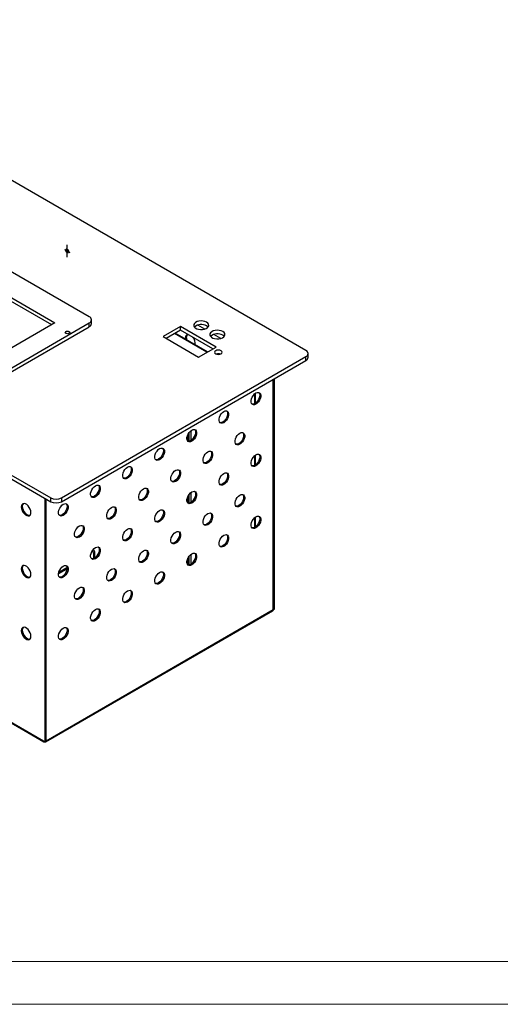
# Model space of a CAD drawing. Units: millimetres. Extents: x 2279 to 5079, y 687 to 2667.
# Drawn here: x 3644 to 3802, y 687 to 1012 of the extents above; entities that cross this region are included whole.
import ezdxf

# ---------------------------------------------------------------- set-up
doc = ezdxf.new("R2010")
doc.units = ezdxf.units.MM
doc.linetypes.add('CENTERX2', pattern=[20.32, 12.7, -2.54, 2.54, -2.54])
doc.layers.add('1', color=7, linetype='Continuous', plot=False)
doc.layers.add('SLD-0', color=7, linetype='Continuous')

# ---------------------------------------------------------------- blocks, each defined once
blk = doc.blocks.new('A$C30DF50BB')
at = {"color": 7, "linetype": 'Continuous', "lineweight": 25}
for p, q in [((1449.99, 258.38), (170.12, 997.04)), ((1306.8, 280.62), (204.42, 916.85)), ((197.35, 903.79), (1284.17, 276.54)), ((1.48, 899.71), (1281.34, 161.04)), ((1.48, 897.26), (1281.34, 158.59)), ((1282.05, 275.31), (197.35, 901.34)), ((1276.6, 0.61), (634.62, 371.13)), ((634.87, 370.58), (1276.85, 0.06)), ((1248.81, 243.07), (1306.8, 276.54)), ((1284.17, 276.54), (1248.81, 256.13)), ((1248.81, 240.62), (1306.8, 274.09)), ((1306.8, 274.09), (1306.8, 276.54)), ((1308.26, 276.13), (1308.26, 278.58)), ((1367.15, 274.19), (1355.55, 267.5)), ((1390.62, 260.64), (1367.15, 274.19)), ((1367.15, 271.74), (1367.15, 274.19)), ((1383.14, 272.47), (1378.52, 275.14)), ((1355.55, 267.5), (1379.03, 253.95)), ((1367.15, 271.74), (1357.67, 266.27)), ((1385.01, 257.4), (1363.66, 269.73)), ((1388.5, 259.42), (1367.15, 271.74)), ((1370.54, 265.76), (1370.44, 266.73)), ((1393.82, 266.31), (1389.19, 268.97)), ((1379.03, 253.95), (1390.62, 260.64)), ((1288.41, 161.04), (1449.99, 254.3)), ((1449.99, 251.85), (1449.99, 254.3)), ((1451.45, 253.89), (1451.45, 256.34)), ((1288.41, 158.59), (1449.99, 251.85)), ((1428.28, 239.32), (1428.28, 87.17)), ((1428.42, 87.25), (1428.42, 239.4)), ((1429.13, 87.66), (1429.13, 239.81)), ((1416.67, 223.65), (1416.67, 230.14)), ((1371.99, 198.51), (1371.99, 202.9)), ((1372.84, 198.51), (1372.84, 204.3)), ((1416.67, 182.82), (1416.67, 189.31)), ((1372.84, 157.68), (1372.84, 163.46)), ((1277.45, 160.84), (1277.45, 0.12)), ((1278.16, 160.43), (1278.16, 0.53)), ((1278.3, 0.61), (1278.3, 160.35)), ((1281.34, 158.59), (1281.34, 161.04)), ((1288.41, 161.04), (1288.41, 158.59)), ((1371.99, 157.68), (1371.99, 162.07)), ((1416.67, 141.99), (1416.67, 148.48)), ((1310.61, 124.64), (1309.77, 124.16)), ((1309.77, 121.13), (1309.77, 124.16)), ((1310.61, 121.62), (1310.61, 124.64)), ((1371.99, 116.85), (1371.99, 121.24)), ((1372.84, 116.85), (1372.84, 122.63)), ((1286.53, 110.99), (1286.71, 111.09)), ((1286.71, 111.09), (1292.14, 114.22)), ((1286.75, 112.09), (1292.12, 115.19)), ((1278.05, 0.06), (1428.03, 86.62)), ((1428.28, 87.17), (1278.3, 0.61)), ((1428.42, 87.25), (1428.28, 87.33)), ((1428.42, 87.25), (1429.13, 87.66)), ((1277.45, 0.12), (1276.6, 0.61)), ((1278.16, 0.53), (1277.45, 0.12)), ((1277.45, 0.12), (1277.45, 0.12))]:
    blk.add_line(p, q, dxfattribs=at)
at = {"color": 7, "linetype": 'CENTERX2'}
for p, q in [((1290.56, 325.12), (1294.07, 323.05)), ((1292.3, 319.99), (1292.3, 328.16))]:
    blk.add_line(p, q, dxfattribs=at)
at = {"color": 8, "linetype": 'Continuous', "lineweight": 25}
for p, q in [((1384.6, 257.17), (1363.25, 269.49)), ((1416.26, 223.39), (1416.26, 229.83)), ((1373.83, 205.34), (1373.83, 198.9)), ((1416.26, 182.55), (1416.26, 189)), ((1373.83, 164.51), (1373.83, 158.07)), ((1416.26, 141.72), (1416.26, 148.16)), ((1373.83, 123.68), (1373.83, 117.24)), ((1286.55, 111.18), (1286.71, 111.09)), ((1278.16, 0.69), (1278.3, 0.61))]:
    blk.add_line(p, q, dxfattribs=at)
at = {"color": 7, "linetype": 'CENTERX2', "flags": 128}
for points in [[(1293.28, 323.17), (1293.09, 322.87), (1292.78, 322.76), (1292.4, 322.85), (1292, 323.12), (1291.65, 323.54), (1291.4, 324.04), (1291.29, 324.55), (1291.33, 324.98), (1291.51, 325.28), (1291.82, 325.39), (1292.2, 325.3), (1292.6, 325.03), (1292.95, 324.61), (1293.2, 324.11), (1293.32, 323.6), (1293.28, 323.17)], [(1293.18, 269.55), (1292.62, 269.45), (1292.04, 269.49), (1291.52, 269.65), (1291.15, 269.91), (1290.98, 270.23), (1291.04, 270.57), (1291.32, 270.86), (1291.77, 271.08), (1292.33, 271.18), (1292.92, 271.14), (1293.43, 270.98), (1293.8, 270.72), (1293.97, 270.4), (1293.91, 270.06), (1293.63, 269.76), (1293.18, 269.55)]]:
    blk.add_lwpolyline(points, dxfattribs=at)
at = {"color": 7, "linetype": 'Continuous', "lineweight": 25, "flags": 128}
for points in [[(1384.37, 277.07), (1383.28, 277.54), (1382.01, 277.83), (1380.66, 277.91), (1379.32, 277.78), (1378.09, 277.44), (1377.06, 276.92), (1376.31, 276.27), (1375.9, 275.52), (1375.86, 274.73), (1376.18, 273.97), (1376.85, 273.28), (1377.81, 272.73), (1379, 272.34), (1380.32, 272.16), (1381.68, 272.18), (1382.98, 272.42), (1384.12, 272.85), (1385.01, 273.44), (1385.6, 274.15), (1385.83, 274.93), (1385.69, 275.71), (1385.19, 276.44), (1384.37, 277.07)], [(1385.36, 273.8), (1385.19, 273.99), (1384.37, 274.62)], [(1371.52, 265.19), (1371.27, 266.03), (1371.14, 267.14)], [(1395.04, 270.91), (1393.96, 271.38), (1392.69, 271.67), (1391.34, 271.75), (1389.99, 271.62), (1388.77, 271.28), (1387.74, 270.76), (1386.99, 270.1), (1386.58, 269.36), (1386.53, 268.57), (1386.86, 267.81), (1387.52, 267.12), (1388.49, 266.57), (1389.67, 266.18), (1391, 265.99), (1392.36, 266.02), (1393.65, 266.26), (1394.79, 266.69), (1395.69, 267.28), (1396.27, 267.99), (1396.5, 268.77), (1396.37, 269.55), (1395.87, 270.28), (1395.04, 270.91)], [(1396.03, 267.64), (1395.87, 267.83), (1395.04, 268.46)], [(1393.91, 258.25), (1393.1, 258.57), (1392.14, 258.68), (1391.19, 258.57), (1390.38, 258.25), (1389.83, 257.79), (1389.64, 257.23), (1389.83, 256.68), (1390.38, 256.21), (1391.19, 255.9), (1392.14, 255.79), (1393.1, 255.9), (1393.91, 256.21), (1394.45, 256.68), (1394.64, 257.23), (1394.45, 257.79), (1393.91, 258.25)], [(1391.91, 255.8), (1392.15, 256.18), (1392.19, 256.23)], [(1392.47, 255.8), (1392.48, 255.85), (1392.62, 256.2)], [(1416.96, 230.33), (1417.86, 230.7), (1418.68, 230.74), (1419.37, 230.45), (1419.86, 229.85), (1420.11, 228.99), (1420.11, 227.95), (1419.86, 226.8), (1419.37, 225.63), (1418.68, 224.55), (1417.86, 223.64), (1416.96, 222.98), (1416.07, 222.61), (1415.24, 222.57), (1414.56, 222.86), (1414.07, 223.46), (1413.81, 224.31), (1413.81, 225.36), (1414.07, 226.51), (1414.56, 227.67), (1415.24, 228.75), (1416.07, 229.66), (1416.96, 230.33)], [(1418.83, 230.71), (1419.15, 230.26), (1419.41, 229.4), (1419.41, 228.36), (1419.15, 227.2), (1418.66, 226.04), (1417.98, 224.96), (1417.15, 224.05), (1416.26, 223.39), (1415.36, 223.02), (1414.54, 222.98), (1414.39, 223.01)], [(1395.75, 218.08), (1396.65, 218.45), (1397.47, 218.49), (1398.15, 218.2), (1398.64, 217.61), (1398.9, 216.75), (1398.9, 215.7), (1398.64, 214.55), (1398.15, 213.39), (1397.47, 212.31), (1396.65, 211.4), (1395.75, 210.73), (1394.85, 210.37), (1394.03, 210.33), (1393.35, 210.62), (1392.86, 211.21), (1392.6, 212.07), (1392.6, 213.11), (1392.86, 214.27), (1393.35, 215.43), (1394.03, 216.51), (1394.85, 217.42), (1395.75, 218.08)], [(1397.62, 218.46), (1397.94, 218.01), (1398.19, 217.16), (1398.19, 216.11), (1397.94, 214.96), (1397.45, 213.8), (1396.76, 212.72), (1395.94, 211.81), (1395.04, 211.14), (1394.15, 210.77), (1393.32, 210.73), (1393.18, 210.76)], [(1374.54, 205.84), (1375.43, 206.21), (1376.26, 206.25), (1376.94, 205.96), (1377.43, 205.36), (1377.69, 204.51), (1377.69, 203.46), (1377.43, 202.31), (1376.94, 201.15), (1376.26, 200.07), (1375.43, 199.16), (1374.54, 198.49), (1373.64, 198.12), (1372.82, 198.08), (1372.13, 198.37), (1371.64, 198.97), (1371.39, 199.83), (1371.39, 200.87), (1371.64, 202.02), (1372.13, 203.19), (1372.82, 204.27), (1373.64, 205.18), (1374.54, 205.84)], [(1376.4, 206.22), (1376.72, 205.77), (1376.98, 204.92), (1376.98, 203.87), (1376.72, 202.72), (1376.23, 201.56), (1375.55, 200.48), (1374.73, 199.57), (1373.83, 198.9), (1372.93, 198.53), (1372.11, 198.49), (1371.96, 198.52)], [(1406.36, 203.79), (1407.25, 204.16), (1408.08, 204.2), (1408.76, 203.91), (1409.25, 203.31), (1409.51, 202.46), (1409.51, 201.41), (1409.25, 200.26), (1408.76, 199.1), (1408.08, 198.02), (1407.25, 197.11), (1406.36, 196.44), (1405.46, 196.07), (1404.64, 196.03), (1403.95, 196.32), (1403.46, 196.92), (1403.21, 197.77), (1403.21, 198.82), (1403.46, 199.97), (1403.95, 201.13), (1404.64, 202.21), (1405.46, 203.12), (1406.36, 203.79)], [(1408.22, 204.17), (1408.54, 203.72), (1408.8, 202.86), (1408.8, 201.82), (1408.54, 200.67), (1408.05, 199.5), (1407.37, 198.42), (1406.55, 197.51), (1405.65, 196.85), (1404.75, 196.48), (1403.93, 196.44), (1403.78, 196.47)], [(1353.32, 193.6), (1354.22, 193.97), (1355.04, 194.01), (1355.73, 193.72), (1356.22, 193.12), (1356.47, 192.26), (1356.47, 191.22), (1356.22, 190.07), (1355.73, 188.9), (1355.04, 187.82), (1354.22, 186.91), (1353.32, 186.25), (1352.43, 185.88), (1351.6, 185.84), (1350.92, 186.13), (1350.43, 186.73), (1350.17, 187.58), (1350.17, 188.63), (1350.43, 189.78), (1350.92, 190.94), (1351.6, 192.02), (1352.43, 192.93), (1353.32, 193.6)], [(1355.19, 193.98), (1355.51, 193.53), (1355.77, 192.67), (1355.77, 191.63), (1355.51, 190.48), (1355.02, 189.31), (1354.34, 188.23), (1353.51, 187.32), (1352.62, 186.66), (1351.72, 186.29), (1350.9, 186.25), (1350.75, 186.28)], [(1385.14, 191.55), (1386.04, 191.92), (1386.86, 191.96), (1387.55, 191.67), (1388.04, 191.07), (1388.29, 190.21), (1388.29, 189.17), (1388.04, 188.02), (1387.55, 186.85), (1386.86, 185.77), (1386.04, 184.86), (1385.14, 184.2), (1384.25, 183.83), (1383.42, 183.79), (1382.74, 184.08), (1382.25, 184.67), (1381.99, 185.53), (1381.99, 186.58), (1382.25, 187.73), (1382.74, 188.89), (1383.42, 189.97), (1384.25, 190.88), (1385.14, 191.55)], [(1387.01, 191.93), (1387.33, 191.48), (1387.59, 190.62), (1387.59, 189.57), (1387.33, 188.42), (1386.84, 187.26), (1386.16, 186.18), (1385.33, 185.27), (1384.44, 184.61), (1383.54, 184.24), (1382.72, 184.2), (1382.57, 184.23)], [(1416.96, 189.5), (1417.86, 189.86), (1418.68, 189.9), (1419.37, 189.62), (1419.86, 189.02), (1420.11, 188.16), (1420.11, 187.12), (1419.86, 185.96), (1419.37, 184.8), (1418.68, 183.72), (1417.86, 182.81), (1416.96, 182.15), (1416.07, 181.78), (1415.24, 181.74), (1414.56, 182.03), (1414.07, 182.62), (1413.81, 183.48), (1413.81, 184.53), (1414.07, 185.68), (1414.56, 186.84), (1415.24, 187.92), (1416.07, 188.83), (1416.96, 189.5)], [(1418.83, 189.87), (1419.15, 189.43), (1419.41, 188.57), (1419.41, 187.52), (1419.15, 186.37), (1418.66, 185.21), (1417.98, 184.13), (1417.15, 183.22), (1416.26, 182.55), (1415.36, 182.19), (1414.54, 182.14), (1414.39, 182.18)], [(1332.11, 181.36), (1333.01, 181.72), (1333.83, 181.76), (1334.52, 181.47), (1335, 180.88), (1335.26, 180.02), (1335.26, 178.98), (1335, 177.82), (1334.52, 176.66), (1333.83, 175.58), (1333.01, 174.67), (1332.11, 174.01), (1331.21, 173.64), (1330.39, 173.6), (1329.71, 173.89), (1329.22, 174.48), (1328.96, 175.34), (1328.96, 176.39), (1329.22, 177.54), (1329.71, 178.7), (1330.39, 179.78), (1331.21, 180.69), (1332.11, 181.36)], [(1333.98, 181.73), (1334.3, 181.29), (1334.55, 180.43), (1334.55, 179.38), (1334.3, 178.23), (1333.81, 177.07), (1333.12, 175.99), (1332.3, 175.08), (1331.4, 174.41), (1330.51, 174.04), (1329.68, 174), (1329.54, 174.04)], [(1363.93, 179.3), (1364.83, 179.67), (1365.65, 179.71), (1366.34, 179.42), (1366.82, 178.83), (1367.08, 177.97), (1367.08, 176.92), (1366.82, 175.77), (1366.34, 174.61), (1365.65, 173.53), (1364.83, 172.62), (1363.93, 171.95), (1363.03, 171.59), (1362.21, 171.54), (1361.53, 171.83), (1361.04, 172.43), (1360.78, 173.29), (1360.78, 174.33), (1361.04, 175.48), (1361.53, 176.65), (1362.21, 177.73), (1363.03, 178.64), (1363.93, 179.3)], [(1365.8, 179.68), (1366.12, 179.23), (1366.37, 178.38), (1366.37, 177.33), (1366.12, 176.18), (1365.63, 175.02), (1364.94, 173.94), (1364.12, 173.03), (1363.22, 172.36), (1362.33, 171.99), (1361.5, 171.95), (1361.36, 171.98)], [(1395.75, 177.25), (1396.65, 177.62), (1397.47, 177.66), (1398.15, 177.37), (1398.64, 176.77), (1398.9, 175.92), (1398.9, 174.87), (1398.64, 173.72), (1398.15, 172.56), (1397.47, 171.48), (1396.65, 170.57), (1395.75, 169.9), (1394.85, 169.53), (1394.03, 169.49), (1393.35, 169.78), (1392.86, 170.38), (1392.6, 171.24), (1392.6, 172.28), (1392.86, 173.43), (1393.35, 174.6), (1394.03, 175.68), (1394.85, 176.59), (1395.75, 177.25)], [(1397.62, 177.63), (1397.94, 177.18), (1398.19, 176.33), (1398.19, 175.28), (1397.94, 174.13), (1397.45, 172.97), (1396.76, 171.89), (1395.94, 170.98), (1395.04, 170.31), (1394.15, 169.94), (1393.32, 169.9), (1393.18, 169.93)], [(1310.9, 169.11), (1311.79, 169.48), (1312.62, 169.52), (1313.3, 169.23), (1313.79, 168.63), (1314.05, 167.78), (1314.05, 166.73), (1313.79, 165.58), (1313.3, 164.42), (1312.62, 163.34), (1311.79, 162.43), (1310.9, 161.76), (1310, 161.39), (1309.18, 161.35), (1308.49, 161.64), (1308, 162.24), (1307.75, 163.1), (1307.75, 164.14), (1308, 165.29), (1308.49, 166.46), (1309.18, 167.54), (1310, 168.45), (1310.9, 169.11)], [(1312.77, 169.49), (1313.08, 169.04), (1313.34, 168.19), (1313.34, 167.14), (1313.08, 165.99), (1312.59, 164.83), (1311.91, 163.75), (1311.09, 162.84), (1310.19, 162.17), (1309.29, 161.8), (1308.47, 161.76), (1308.32, 161.79)], [(1342.72, 167.06), (1343.61, 167.43), (1344.44, 167.47), (1345.12, 167.18), (1345.61, 166.58), (1345.87, 165.73), (1345.87, 164.68), (1345.61, 163.53), (1345.12, 162.37), (1344.44, 161.29), (1343.61, 160.38), (1342.72, 159.71), (1341.82, 159.34), (1341, 159.3), (1340.31, 159.59), (1339.82, 160.19), (1339.57, 161.05), (1339.57, 162.09), (1339.82, 163.24), (1340.31, 164.4), (1341, 165.48), (1341.82, 166.39), (1342.72, 167.06)], [(1344.58, 167.44), (1344.9, 166.99), (1345.16, 166.13), (1345.16, 165.09), (1344.9, 163.94), (1344.41, 162.78), (1343.73, 161.7), (1342.91, 160.79), (1342.01, 160.12), (1341.11, 159.75), (1340.29, 159.71), (1340.14, 159.74)], [(1374.54, 165.01), (1375.43, 165.38), (1376.26, 165.42), (1376.94, 165.13), (1377.43, 164.53), (1377.69, 163.68), (1377.69, 162.63), (1377.43, 161.48), (1376.94, 160.32), (1376.26, 159.24), (1375.43, 158.33), (1374.54, 157.66), (1373.64, 157.29), (1372.82, 157.25), (1372.13, 157.54), (1371.64, 158.14), (1371.39, 158.99), (1371.39, 160.04), (1371.64, 161.19), (1372.13, 162.35), (1372.82, 163.43), (1373.64, 164.34), (1374.54, 165.01)], [(1376.4, 165.39), (1376.72, 164.94), (1376.98, 164.08), (1376.98, 163.04), (1376.72, 161.89), (1376.23, 160.72), (1375.55, 159.64), (1374.73, 158.73), (1373.83, 158.07), (1372.93, 157.7), (1372.11, 157.66), (1371.96, 157.69)], [(1406.36, 162.96), (1407.25, 163.33), (1408.08, 163.37), (1408.76, 163.08), (1409.25, 162.48), (1409.51, 161.62), (1409.51, 160.58), (1409.25, 159.43), (1408.76, 158.26), (1408.08, 157.18), (1407.25, 156.27), (1406.36, 155.61), (1405.46, 155.24), (1404.64, 155.2), (1403.95, 155.49), (1403.46, 156.09), (1403.21, 156.94), (1403.21, 157.99), (1403.46, 159.14), (1403.95, 160.3), (1404.64, 161.38), (1405.46, 162.29), (1406.36, 162.96)], [(1408.22, 163.34), (1408.54, 162.89), (1408.8, 162.03), (1408.8, 160.99), (1408.54, 159.84), (1408.05, 158.67), (1407.37, 157.59), (1406.55, 156.68), (1405.65, 156.02), (1404.75, 155.65), (1403.93, 155.61), (1403.78, 155.64)], [(1268.26, 151.44), (1268.13, 152.55), (1267.75, 153.72), (1267.16, 154.85), (1266.4, 155.86), (1265.53, 156.65), (1264.62, 157.17), (1263.75, 157.38), (1262.99, 157.26), (1262.4, 156.81), (1262.02, 156.07), (1261.89, 155.11), (1262.02, 154), (1262.4, 152.83), (1262.99, 151.7), (1263.75, 150.7), (1264.62, 149.9), (1265.53, 149.38), (1266.4, 149.17), (1267.16, 149.3), (1267.75, 149.74), (1268.13, 150.48), (1268.26, 151.44)], [(1263.21, 157.33), (1263.11, 157.22), (1262.73, 156.48), (1262.6, 155.52), (1262.73, 154.41), (1263.11, 153.24), (1263.7, 152.11), (1264.46, 151.1), (1265.33, 150.31), (1266.24, 149.78), (1267.11, 149.58), (1267.65, 149.63)], [(1289.68, 156.87), (1290.58, 157.24), (1291.4, 157.28), (1292.09, 156.99), (1292.58, 156.39), (1292.83, 155.53), (1292.83, 154.49), (1292.58, 153.34), (1292.09, 152.18), (1291.4, 151.1), (1290.58, 150.19), (1289.68, 149.52), (1288.79, 149.15), (1287.96, 149.11), (1287.28, 149.4), (1286.79, 150), (1286.53, 150.85), (1286.53, 151.9), (1286.79, 153.05), (1287.28, 154.21), (1287.96, 155.29), (1288.79, 156.2), (1289.68, 156.87)], [(1291.55, 157.25), (1291.87, 156.8), (1292.13, 155.94), (1292.13, 154.9), (1291.87, 153.75), (1291.38, 152.58), (1290.7, 151.5), (1289.87, 150.59), (1288.98, 149.93), (1288.08, 149.56), (1287.26, 149.52), (1287.11, 149.55)], [(1321.5, 154.82), (1322.4, 155.19), (1323.22, 155.23), (1323.91, 154.94), (1324.4, 154.34), (1324.65, 153.48), (1324.65, 152.44), (1324.4, 151.29), (1323.91, 150.12), (1323.22, 149.04), (1322.4, 148.13), (1321.5, 147.47), (1320.61, 147.1), (1319.78, 147.06), (1319.1, 147.35), (1318.61, 147.95), (1318.35, 148.8), (1318.35, 149.85), (1318.61, 151), (1319.1, 152.16), (1319.78, 153.24), (1320.61, 154.15), (1321.5, 154.82)], [(1323.37, 155.2), (1323.69, 154.75), (1323.95, 153.89), (1323.95, 152.85), (1323.69, 151.69), (1323.2, 150.53), (1322.52, 149.45), (1321.69, 148.54), (1320.8, 147.88), (1319.9, 147.51), (1319.08, 147.47), (1318.93, 147.5)], [(1353.32, 152.77), (1354.22, 153.13), (1355.04, 153.18), (1355.73, 152.89), (1356.22, 152.29), (1356.47, 151.43), (1356.47, 150.39), (1356.22, 149.24), (1355.73, 148.07), (1355.04, 146.99), (1354.22, 146.08), (1353.32, 145.42), (1352.43, 145.05), (1351.6, 145.01), (1350.92, 145.3), (1350.43, 145.89), (1350.17, 146.75), (1350.17, 147.8), (1350.43, 148.95), (1350.92, 150.11), (1351.6, 151.19), (1352.43, 152.1), (1353.32, 152.77)], [(1355.19, 153.14), (1355.51, 152.7), (1355.77, 151.84), (1355.77, 150.79), (1355.51, 149.64), (1355.02, 148.48), (1354.34, 147.4), (1353.51, 146.49), (1352.62, 145.82), (1351.72, 145.46), (1350.9, 145.42), (1350.75, 145.45)], [(1385.14, 150.71), (1386.04, 151.08), (1386.86, 151.12), (1387.55, 150.83), (1388.04, 150.24), (1388.29, 149.38), (1388.29, 148.33), (1388.04, 147.18), (1387.55, 146.02), (1386.86, 144.94), (1386.04, 144.03), (1385.14, 143.37), (1384.25, 143), (1383.42, 142.96), (1382.74, 143.25), (1382.25, 143.84), (1381.99, 144.7), (1381.99, 145.75), (1382.25, 146.9), (1382.74, 148.06), (1383.42, 149.14), (1384.25, 150.05), (1385.14, 150.71)], [(1387.01, 151.09), (1387.33, 150.65), (1387.59, 149.79), (1387.59, 148.74), (1387.33, 147.59), (1386.84, 146.43), (1386.16, 145.35), (1385.33, 144.44), (1384.44, 143.77), (1383.54, 143.4), (1382.72, 143.36), (1382.57, 143.39)], [(1300.29, 142.57), (1301.19, 142.94), (1302.01, 142.98), (1302.7, 142.69), (1303.19, 142.1), (1303.44, 141.24), (1303.44, 140.19), (1303.19, 139.04), (1302.7, 137.88), (1302.01, 136.8), (1301.19, 135.89), (1300.29, 135.22), (1299.39, 134.86), (1298.57, 134.82), (1297.89, 135.11), (1297.4, 135.7), (1297.14, 136.56), (1297.14, 137.6), (1297.4, 138.76), (1297.89, 139.92), (1298.57, 141), (1299.39, 141.91), (1300.29, 142.57)], [(1416.96, 148.66), (1417.86, 149.03), (1418.68, 149.07), (1419.37, 148.78), (1419.86, 148.19), (1420.11, 147.33), (1420.11, 146.28), (1419.86, 145.13), (1419.37, 143.97), (1418.68, 142.89), (1417.86, 141.98), (1416.96, 141.31), (1416.07, 140.95), (1415.24, 140.9), (1414.56, 141.19), (1414.07, 141.79), (1413.81, 142.65), (1413.81, 143.69), (1414.07, 144.84), (1414.56, 146.01), (1415.24, 147.09), (1416.07, 148), (1416.96, 148.66)], [(1418.83, 149.04), (1419.15, 148.59), (1419.41, 147.74), (1419.41, 146.69), (1419.15, 145.54), (1418.66, 144.38), (1417.98, 143.3), (1417.15, 142.39), (1416.26, 141.72), (1415.36, 141.35), (1414.54, 141.31), (1414.39, 141.34)], [(1302.16, 142.95), (1302.48, 142.5), (1302.73, 141.65), (1302.73, 140.6), (1302.48, 139.45), (1301.99, 138.29), (1301.3, 137.21), (1300.48, 136.3), (1299.58, 135.63), (1298.69, 135.26), (1297.86, 135.22), (1297.72, 135.25)], [(1332.11, 140.52), (1333.01, 140.89), (1333.83, 140.93), (1334.52, 140.64), (1335, 140.05), (1335.26, 139.19), (1335.26, 138.14), (1335, 136.99), (1334.52, 135.83), (1333.83, 134.75), (1333.01, 133.84), (1332.11, 133.17), (1331.21, 132.8), (1330.39, 132.76), (1329.71, 133.05), (1329.22, 133.65), (1328.96, 134.51), (1328.96, 135.55), (1329.22, 136.7), (1329.71, 137.87), (1330.39, 138.95), (1331.21, 139.86), (1332.11, 140.52)], [(1333.98, 140.9), (1334.3, 140.45), (1334.55, 139.6), (1334.55, 138.55), (1334.3, 137.4), (1333.81, 136.24), (1333.12, 135.16), (1332.3, 134.25), (1331.4, 133.58), (1330.51, 133.21), (1329.68, 133.17), (1329.54, 133.2)], [(1363.93, 138.47), (1364.83, 138.84), (1365.65, 138.88), (1366.34, 138.59), (1366.82, 137.99), (1367.08, 137.14), (1367.08, 136.09), (1366.82, 134.94), (1366.34, 133.78), (1365.65, 132.7), (1364.83, 131.79), (1363.93, 131.12), (1363.03, 130.75), (1362.21, 130.71), (1361.53, 131), (1361.04, 131.6), (1360.78, 132.46), (1360.78, 133.5), (1361.04, 134.65), (1361.53, 135.82), (1362.21, 136.9), (1363.03, 137.81), (1363.93, 138.47)], [(1365.8, 138.85), (1366.12, 138.4), (1366.37, 137.55), (1366.37, 136.5), (1366.12, 135.35), (1365.63, 134.19), (1364.94, 133.11), (1364.12, 132.2), (1363.22, 131.53), (1362.33, 131.16), (1361.5, 131.12), (1361.36, 131.15)], [(1395.75, 136.42), (1396.65, 136.79), (1397.47, 136.83), (1398.15, 136.54), (1398.64, 135.94), (1398.9, 135.09), (1398.9, 134.04), (1398.64, 132.89), (1398.15, 131.73), (1397.47, 130.65), (1396.65, 129.74), (1395.75, 129.07), (1394.85, 128.7), (1394.03, 128.66), (1393.35, 128.95), (1392.86, 129.55), (1392.6, 130.4), (1392.6, 131.45), (1392.86, 132.6), (1393.35, 133.76), (1394.03, 134.84), (1394.85, 135.75), (1395.75, 136.42)], [(1397.62, 136.8), (1397.94, 136.35), (1398.19, 135.49), (1398.19, 134.45), (1397.94, 133.3), (1397.45, 132.13), (1396.76, 131.05), (1395.94, 130.14), (1395.04, 129.48), (1394.15, 129.11), (1393.32, 129.07), (1393.18, 129.1)], [(1310.9, 128.28), (1311.79, 128.65), (1312.62, 128.69), (1313.3, 128.4), (1313.79, 127.8), (1314.05, 126.95), (1314.05, 125.9), (1313.79, 124.75), (1313.3, 123.59), (1312.62, 122.51), (1311.79, 121.6), (1310.9, 120.93), (1310, 120.56), (1309.18, 120.52), (1308.49, 120.81), (1308, 121.41), (1307.75, 122.26), (1307.75, 123.31), (1308, 124.46), (1308.49, 125.62), (1309.18, 126.7), (1310, 127.61), (1310.9, 128.28)], [(1312.77, 128.66), (1313.08, 128.21), (1313.34, 127.35), (1313.34, 126.31), (1313.08, 125.16), (1312.59, 123.99), (1311.91, 122.91), (1311.09, 122), (1310.19, 121.34), (1309.29, 120.97), (1308.47, 120.93), (1308.32, 120.96)], [(1342.72, 126.23), (1343.61, 126.6), (1344.44, 126.64), (1345.12, 126.35), (1345.61, 125.75), (1345.87, 124.89), (1345.87, 123.85), (1345.61, 122.7), (1345.12, 121.54), (1344.44, 120.46), (1343.61, 119.55), (1342.72, 118.88), (1341.82, 118.51), (1341, 118.47), (1340.31, 118.76), (1339.82, 119.36), (1339.57, 120.21), (1339.57, 121.26), (1339.82, 122.41), (1340.31, 123.57), (1341, 124.65), (1341.82, 125.56), (1342.72, 126.23)], [(1344.58, 126.61), (1344.9, 126.16), (1345.16, 125.3), (1345.16, 124.26), (1344.9, 123.11), (1344.41, 121.94), (1343.73, 120.86), (1342.91, 119.95), (1342.01, 119.29), (1341.11, 118.92), (1340.29, 118.88), (1340.14, 118.91)], [(1374.54, 124.18), (1375.43, 124.55), (1376.26, 124.59), (1376.94, 124.3), (1377.43, 123.7), (1377.69, 122.84), (1377.69, 121.8), (1377.43, 120.65), (1376.94, 119.48), (1376.26, 118.4), (1375.43, 117.49), (1374.54, 116.83), (1373.64, 116.46), (1372.82, 116.42), (1372.13, 116.71), (1371.64, 117.31), (1371.39, 118.16), (1371.39, 119.21), (1371.64, 120.36), (1372.13, 121.52), (1372.82, 122.6), (1373.64, 123.51), (1374.54, 124.18)], [(1376.4, 124.56), (1376.72, 124.11), (1376.98, 123.25), (1376.98, 122.21), (1376.72, 121.05), (1376.23, 119.89), (1375.55, 118.81), (1374.73, 117.9), (1373.83, 117.24), (1372.93, 116.87), (1372.11, 116.83), (1371.96, 116.86)], [(1268.26, 110.61), (1268.13, 111.72), (1267.75, 112.89), (1267.16, 114.02), (1266.4, 115.02), (1265.53, 115.82), (1264.62, 116.34), (1263.75, 116.55), (1262.99, 116.42), (1262.4, 115.98), (1262.02, 115.24), (1261.89, 114.28), (1262.02, 113.17), (1262.4, 112), (1262.99, 110.87), (1263.75, 109.86), (1264.62, 109.07), (1265.53, 108.54), (1266.4, 108.34), (1267.16, 108.46), (1267.75, 108.91), (1268.13, 109.65), (1268.26, 110.61)], [(1263.21, 116.5), (1263.11, 116.38), (1262.73, 115.65), (1262.6, 114.69), (1262.73, 113.58), (1263.11, 112.41), (1263.7, 111.28), (1264.46, 110.27), (1265.33, 109.48), (1266.24, 108.95), (1267.11, 108.75), (1267.65, 108.8)], [(1289.68, 116.04), (1290.58, 116.41), (1291.4, 116.45), (1292.09, 116.16), (1292.58, 115.56), (1292.83, 114.7), (1292.83, 113.66), (1292.58, 112.51), (1292.09, 111.34), (1291.4, 110.26), (1290.58, 109.35), (1289.68, 108.69), (1288.79, 108.32), (1287.96, 108.28), (1287.28, 108.57), (1286.79, 109.16), (1286.53, 110.02), (1286.53, 111.07), (1286.79, 112.22), (1287.28, 113.38), (1287.96, 114.46), (1288.79, 115.37), (1289.68, 116.04)], [(1291.55, 116.42), (1291.87, 115.97), (1292.13, 115.11), (1292.13, 114.06), (1291.87, 112.91), (1291.38, 111.75), (1290.7, 110.67), (1289.87, 109.76), (1288.98, 109.1), (1288.08, 108.73), (1287.26, 108.69), (1287.11, 108.72)], [(1321.5, 113.99), (1322.4, 114.35), (1323.22, 114.4), (1323.91, 114.11), (1324.4, 113.51), (1324.65, 112.65), (1324.65, 111.61), (1324.4, 110.45), (1323.91, 109.29), (1323.22, 108.21), (1322.4, 107.3), (1321.5, 106.64), (1320.61, 106.27), (1319.78, 106.23), (1319.1, 106.52), (1318.61, 107.11), (1318.35, 107.97), (1318.35, 109.02), (1318.61, 110.17), (1319.1, 111.33), (1319.78, 112.41), (1320.61, 113.32), (1321.5, 113.99)], [(1323.37, 114.36), (1323.69, 113.92), (1323.95, 113.06), (1323.95, 112.01), (1323.69, 110.86), (1323.2, 109.7), (1322.52, 108.62), (1321.69, 107.71), (1320.8, 107.04), (1319.9, 106.68), (1319.08, 106.63), (1318.93, 106.67)], [(1353.32, 111.93), (1354.22, 112.3), (1355.04, 112.34), (1355.73, 112.05), (1356.22, 111.46), (1356.47, 110.6), (1356.47, 109.55), (1356.22, 108.4), (1355.73, 107.24), (1355.04, 106.16), (1354.22, 105.25), (1353.32, 104.58), (1352.43, 104.22), (1351.6, 104.17), (1350.92, 104.46), (1350.43, 105.06), (1350.17, 105.92), (1350.17, 106.96), (1350.43, 108.12), (1350.92, 109.28), (1351.6, 110.36), (1352.43, 111.27), (1353.32, 111.93)], [(1355.19, 112.31), (1355.51, 111.86), (1355.77, 111.01), (1355.77, 109.96), (1355.51, 108.81), (1355.02, 107.65), (1354.34, 106.57), (1353.51, 105.66), (1352.62, 104.99), (1351.72, 104.62), (1350.9, 104.58), (1350.75, 104.61)], [(1300.29, 101.74), (1301.19, 102.11), (1302.01, 102.15), (1302.7, 101.86), (1303.19, 101.26), (1303.44, 100.41), (1303.44, 99.36), (1303.19, 98.21), (1302.7, 97.05), (1302.01, 95.97), (1301.19, 95.06), (1300.29, 94.39), (1299.39, 94.02), (1298.57, 93.98), (1297.89, 94.27), (1297.4, 94.87), (1297.14, 95.73), (1297.14, 96.77), (1297.4, 97.92), (1297.89, 99.09), (1298.57, 100.17), (1299.39, 101.08), (1300.29, 101.74)], [(1302.16, 102.12), (1302.48, 101.67), (1302.73, 100.82), (1302.73, 99.77), (1302.48, 98.62), (1301.99, 97.46), (1301.3, 96.38), (1300.48, 95.47), (1299.58, 94.8), (1298.69, 94.43), (1297.86, 94.39), (1297.72, 94.42)], [(1332.11, 99.69), (1333.01, 100.06), (1333.83, 100.1), (1334.52, 99.81), (1335, 99.21), (1335.26, 98.36), (1335.26, 97.31), (1335, 96.16), (1334.52, 95), (1333.83, 93.92), (1333.01, 93.01), (1332.11, 92.34), (1331.21, 91.97), (1330.39, 91.93), (1329.71, 92.22), (1329.22, 92.82), (1328.96, 93.68), (1328.96, 94.72), (1329.22, 95.87), (1329.71, 97.03), (1330.39, 98.11), (1331.21, 99.02), (1332.11, 99.69)], [(1333.98, 100.07), (1334.3, 99.62), (1334.55, 98.76), (1334.55, 97.72), (1334.3, 96.57), (1333.81, 95.41), (1333.12, 94.33), (1332.3, 93.42), (1331.4, 92.75), (1330.51, 92.38), (1329.68, 92.34), (1329.54, 92.37)], [(1310.9, 87.45), (1311.79, 87.82), (1312.62, 87.86), (1313.3, 87.57), (1313.79, 86.97), (1314.05, 86.11), (1314.05, 85.07), (1313.79, 83.92), (1313.3, 82.75), (1312.62, 81.67), (1311.79, 80.76), (1310.9, 80.1), (1310, 79.73), (1309.18, 79.69), (1308.49, 79.98), (1308, 80.58), (1307.75, 81.43), (1307.75, 82.48), (1308, 83.63), (1308.49, 84.79), (1309.18, 85.87), (1310, 86.78), (1310.9, 87.45)], [(1312.77, 87.83), (1313.08, 87.38), (1313.34, 86.52), (1313.34, 85.48), (1313.08, 84.33), (1312.59, 83.16), (1311.91, 82.08), (1311.09, 81.17), (1310.19, 80.51), (1309.29, 80.14), (1308.47, 80.1), (1308.32, 80.13)], [(1268.26, 69.78), (1268.13, 70.88), (1267.75, 72.05), (1267.16, 73.19), (1266.4, 74.19), (1265.53, 74.99), (1264.62, 75.51), (1263.75, 75.72), (1262.99, 75.59), (1262.4, 75.14), (1262.02, 74.41), (1261.89, 73.45), (1262.02, 72.34), (1262.4, 71.17), (1262.99, 70.04), (1263.75, 69.03), (1264.62, 68.24), (1265.53, 67.71), (1266.4, 67.51), (1267.16, 67.63), (1267.75, 68.08), (1268.13, 68.81), (1268.26, 69.78)], [(1263.21, 75.66), (1263.11, 75.55), (1262.73, 74.82), (1262.6, 73.86), (1262.73, 72.75), (1263.11, 71.58), (1263.7, 70.45), (1264.46, 69.44), (1265.33, 68.64), (1266.24, 68.12), (1267.11, 67.91), (1267.65, 67.97)], [(1289.68, 75.2), (1290.58, 75.57), (1291.4, 75.61), (1292.09, 75.32), (1292.58, 74.73), (1292.83, 73.87), (1292.83, 72.82), (1292.58, 71.67), (1292.09, 70.51), (1291.4, 69.43), (1290.58, 68.52), (1289.68, 67.86), (1288.79, 67.49), (1287.96, 67.45), (1287.28, 67.74), (1286.79, 68.33), (1286.53, 69.19), (1286.53, 70.24), (1286.79, 71.39), (1287.28, 72.55), (1287.96, 73.63), (1288.79, 74.54), (1289.68, 75.2)], [(1291.55, 75.58), (1291.87, 75.14), (1292.13, 74.28), (1292.13, 73.23), (1291.87, 72.08), (1291.38, 70.92), (1290.7, 69.84), (1289.87, 68.93), (1288.98, 68.26), (1288.08, 67.89), (1287.26, 67.85), (1287.11, 67.88)]]:
    blk.add_lwpolyline(points, dxfattribs=at)
at = {"color": 7, "linetype": 'Continuous', "lineweight": 25}
for centre, radius, start, end in [((1306.02, 278.58), 2.18, 290.77191, 69.22802), ((1305.76, 276.38), 2.51, 294.36704, 354.3002), ((1380.9, 268.66), 6.89, 59.75885, 131.79304), ((1372.38, 267.06), 1.97, 103.25776, 189.66575), ((1373.53, 267.34), 2.4, 138.00458, 184.89153), ((1370.66, 263.08), 6.1, 351.75444, 40.42962), ((1391.57, 262.5), 6.89, 59.75885, 131.79304), ((1392.14, 252.19), 4.04, 70.93378, 109.06648), ((1449.21, 256.34), 2.18, 290.77054, 69.22931), ((1448.95, 254.14), 2.51, 294.36369, 354.30123), ((1284.88, 167.87), 7.69, 242.61565, 297.38439), ((1284.88, 165.42), 7.69, 242.61565, 297.38439), ((1306.62, 123.99), 3.15, 3.07568, 45.17047), ((1307.5, 124.49), 3.12, 2.85087, 52.71277), ((1427.63, 87.13), 0.643, 307.69818, 3.61404), ((1277.12, 0.52), 0.524, 170.77901, 309.18513), ((1277.78, 0.52), 0.524, 230.81213, 9.22188)]:
    blk.add_arc(centre, radius, start, end, dxfattribs=at)

msp = doc.modelspace()

# ---------------------------------------------------------------- linework, layer by layer
at = {"layer": '1', "color": 0, "lineweight": 18}
msp.add_lwpolyline([(5078.67, 687), (5078.67, 2666.79), (2278.67, 2666.79), (2278.67, 687)], close=True, dxfattribs=at)
at = {"layer": 'SLD-0', "color": 0, "lineweight": 18}
msp.add_lwpolyline([(5064.53, 701.14), (5064.53, 2652.65), (2292.81, 2652.65), (2292.81, 701.14)], close=True, dxfattribs=at)

# ---------------------------------------------------------------- block references
at = {"xscale": 0.5, "yscale": 0.5, "zscale": 0.5}
msp.add_blockref('A$C30DF50BB', (3013.22, 773.56), dxfattribs=at)

doc.saveas('drawing.dxf')
